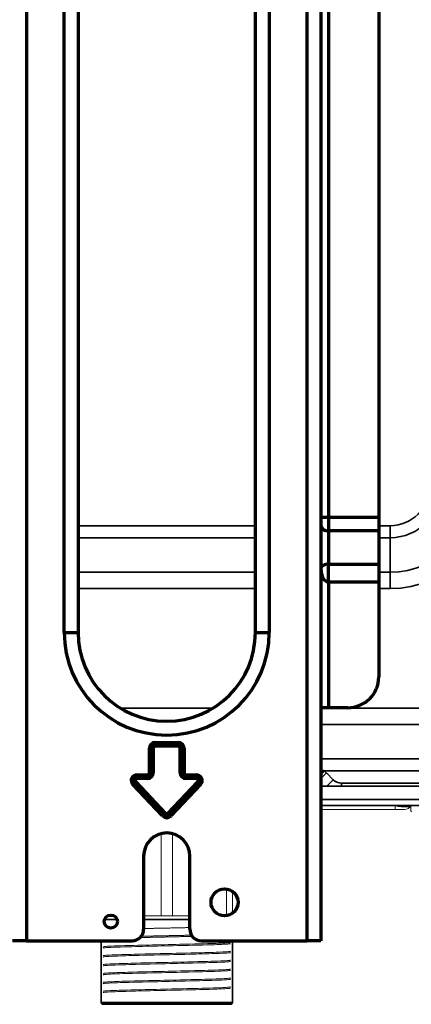
# Model space of a CAD drawing. Units: inches. Extents: x 0 to 11459, y 0 to 8172.
# Drawn here: x 3137 to 3238, y 2996 to 3251 of the extents above; entities that cross this region are included whole.
import ezdxf

# ---------------------------------------------------------------- set-up
doc = ezdxf.new("R2010")
doc.units = ezdxf.units.IN
doc.header["$MEASUREMENT"] = 0
doc.layers.add('1', color=7, linetype='Continuous', true_color=0xffffff)

msp = doc.modelspace()

# ---------------------------------------------------------------- linework, layer by layer
at = {"layer": '1', "color": 9, "linetype": 'Continuous', "lineweight": 70}
for p, q in [((3138.57, 3542.05), (3138.57, 3012.05)), ((3211.37, 3012.05), (3211.37, 3542.05)), ((3214.97, 3542.05), (3214.97, 3012.05)), ((3148.37, 3092.05), (3148.37, 3462.05)), ((3151.97, 3462.05), (3151.97, 3092.05)), ((3197.97, 3092.05), (3197.97, 3462.05)), ((3201.57, 3462.05), (3201.57, 3092.05)), ((3229.97, 3386.05), (3229.97, 3121.95)), ((3216.97, 3384.05), (3216.97, 3121.95)), ((3214.97, 3121.95), (3216.97, 3121.95)), ((3216.97, 3121.95), (3229.97, 3121.95)), ((3216.97, 3121.95), (3216.97, 3118.41)), ((3229.97, 3121.95), (3229.97, 3118.41)), ((3229.97, 3118.41), (3216.97, 3118.41)), ((3216.97, 3118.41), (3216.97, 3109.81)), ((3229.97, 3118.41), (3229.97, 3109.81)), ((3216.97, 3109.81), (3229.97, 3109.81)), ((3216.97, 3105.14), (3216.97, 3109.81)), ((3229.97, 3109.81), (3229.97, 3105.14)), ((3229.97, 3105.14), (3216.97, 3105.14)), ((3216.97, 3105.14), (3216.97, 3072.55)), ((3229.97, 3105.14), (3229.97, 3080.55)), ((3148.37, 3092.05), (3151.97, 3092.05)), ((3197.97, 3092.05), (3201.57, 3092.05)), ((3216.97, 3072.55), (3214.97, 3072.55)), ((3221.97, 3072.55), (3216.97, 3072.55)), ((3171.97, 3063.55), (3177.97, 3063.55)), ((3171.97, 3063.05), (3171.97, 3063.55)), ((3177.97, 3063.55), (3177.97, 3063.05)), ((3170.97, 3062.05), (3170.47, 3062.05)), ((3170.47, 3055.65), (3170.47, 3062.05)), ((3171.47, 3062.05), (3170.97, 3062.05)), ((3170.97, 3062.05), (3170.97, 3055.65)), ((3171.47, 3062.05), (3171.47, 3055.65)), ((3171.97, 3062.55), (3171.97, 3063.05)), ((3177.97, 3063.05), (3171.97, 3063.05)), ((3177.97, 3062.55), (3171.97, 3062.55)), ((3177.97, 3062.55), (3177.97, 3063.05)), ((3178.47, 3062.05), (3178.97, 3062.05)), ((3178.47, 3055.65), (3178.47, 3062.05)), ((3179.47, 3062.05), (3178.97, 3062.05)), ((3178.97, 3055.65), (3178.97, 3062.05)), ((3179.47, 3062.05), (3179.47, 3055.65)), ((3166.56, 3052.97), (3166.92, 3053.31)), ((3166.92, 3053.31), (3174.6, 3045.17)), ((3167.28, 3054.65), (3167.28, 3055.15)), ((3167.28, 3055.15), (3169.97, 3055.15)), ((3167.28, 3054.15), (3167.28, 3054.65)), ((3169.97, 3054.65), (3167.28, 3054.65)), ((3169.97, 3054.15), (3167.28, 3054.15)), ((3169.97, 3054.65), (3169.97, 3055.15)), ((3169.97, 3054.15), (3169.97, 3054.65)), ((3170.97, 3055.65), (3170.47, 3055.65)), ((3171.47, 3055.65), (3170.97, 3055.65)), ((3175.33, 3045.17), (3183.01, 3053.31)), ((3178.97, 3055.65), (3178.47, 3055.65)), ((3179.47, 3055.65), (3178.97, 3055.65)), ((3179.97, 3055.15), (3179.97, 3054.65)), ((3179.97, 3055.15), (3182.65, 3055.15)), ((3179.97, 3054.65), (3179.97, 3054.15)), ((3182.65, 3054.65), (3179.97, 3054.65)), ((3182.65, 3054.15), (3179.97, 3054.15)), ((3182.65, 3055.15), (3182.65, 3054.65)), ((3182.65, 3054.65), (3182.65, 3054.15)), ((3183.37, 3052.97), (3183.01, 3053.31)), ((3166.56, 3052.97), (3166.19, 3052.62)), ((3173.87, 3044.48), (3166.19, 3052.62)), ((3166.56, 3052.97), (3174.24, 3044.82)), ((3175.69, 3044.82), (3183.37, 3052.97)), ((3183.74, 3052.62), (3176.06, 3044.48)), ((3183.37, 3052.97), (3183.74, 3052.62)), ((3174.24, 3044.82), (3173.87, 3044.48)), ((3174.24, 3044.82), (3174.6, 3045.17)), ((3175.69, 3044.82), (3175.33, 3045.17)), ((3175.69, 3044.82), (3176.06, 3044.48)), ((3168.97, 3034.05), (3168.97, 3015.05)), ((3180.97, 3015.05), (3180.97, 3034.05)), ((3138.57, 3012.05), (3134.97, 3012.05)), ((3138.57, 3012.05), (3165.97, 3012.05)), ((3183.97, 3012.05), (3211.37, 3012.05)), ((3214.97, 3012.05), (3211.37, 3012.05))]:
    msp.add_line(p, q, dxfattribs=at)
at = {"layer": '1', "color": 3, "linetype": 'Continuous', "lineweight": 35}
for p, q in [((3151.96, 3119.78), (3197.96, 3119.78)), ((3229.96, 3119.78), (3232.97, 3119.78)), ((3232.97, 3119.78), (3232.97, 3116.67)), ((3197.96, 3116.67), (3151.96, 3116.67)), ((3232.97, 3116.67), (3229.96, 3116.67)), ((3232.97, 3107.72), (3232.97, 3116.67)), ((3151.96, 3107.72), (3197.96, 3107.72)), ((3229.96, 3107.72), (3232.97, 3107.72)), ((3232.97, 3107.72), (3232.97, 3103.47)), ((3197.96, 3103.47), (3151.96, 3103.47)), ((3232.97, 3103.47), (3229.96, 3103.47)), ((3162.95, 3072.44), (3186.98, 3072.44)), ((3214.96, 3072.44), (3360.97, 3072.44)), ((3360.97, 3068.2), (3214.96, 3068.2)), ((3214.96, 3059.25), (3360.97, 3059.25)), ((3214.97, 3055.16), (3215.82, 3056.14)), ((3254.11, 3056.14), (3215.82, 3056.14)), ((3216.38, 3055.62), (3214.97, 3054.21)), ((3216.38, 3055.62), (3218.16, 3053.84)), ((3218.16, 3053.84), (3216.48, 3052.16)), ((3220.28, 3052.96), (3249.65, 3052.96)), ((3220.28, 3052.96), (3220.28, 3052.16)), ((3162.08, 3017.59), (3158.85, 3017.59)), ((3180.97, 3017.59), (3168.96, 3017.59)), ((3158.01, 3012.05), (3158.01, 2996.09)), ((3192.01, 2996.09), (3192.01, 3012.05)), ((3158.01, 2996.09), (3192.01, 2996.09)), ((3158.51, 2995.59), (3191.51, 2995.59))]:
    msp.add_line(p, q, dxfattribs=at)
at = {"layer": '1', "color": 253, "linetype": 'Continuous', "lineweight": 35}
for p, q in [((3214.96, 3052.16), (3390.14, 3052.16)), ((3214.96, 3048.76), (3392.77, 3048.76)), ((3392.77, 3047.16), (3214.96, 3047.16))]:
    msp.add_line(p, q, dxfattribs=at)
at = {"layer": '1', "color": 3, "linetype": 'Continuous', "lineweight": 18}
for p, q in [((3214.96, 3047.05), (3234.2, 3047.05)), ((3234.2, 3046.16), (3214.96, 3046.16)), ((3234.2, 3047.05), (3234.27, 3047.16)), ((3234.2, 3046.16), (3234.2, 3047.05)), ((3236.69, 3046.16), (3234.2, 3046.16)), ((3238.29, 3047.16), (3238.29, 3045.99)), ((3173.51, 3018.56), (3173.51, 3039.87)), ((3176.51, 3039.85), (3176.51, 3018.56)), ((3190.51, 3018.59), (3190.51, 3025.51)), ((3192.01, 3024.9), (3192.01, 3019.21)), ((3159.68, 3018.56), (3161.25, 3018.56)), ((3168.97, 3018.56), (3173.51, 3018.56)), ((3176.51, 3018.56), (3173.51, 3018.56)), ((3176.51, 3018.56), (3180.97, 3018.56)), ((3189.74, 3018.56), (3190.2, 3018.56))]:
    msp.add_line(p, q, dxfattribs=at)
at = {"layer": '1', "color": 3, "linetype": 'Continuous', "lineweight": 35}
msp.add_lwpolyline([(3214.98, 3056.45), (3214.99, 3056.45), (3215.01, 3056.44), (3215.03, 3056.43), (3215.04, 3056.43), (3215.06, 3056.42), (3215.08, 3056.42), (3215.1, 3056.41), (3215.11, 3056.41), (3215.13, 3056.4), (3215.15, 3056.39), (3215.16, 3056.39), (3215.18, 3056.38), (3215.2, 3056.38), (3215.21, 3056.37), (3215.23, 3056.36), (3215.25, 3056.36), (3215.27, 3056.35), (3215.28, 3056.34), (3215.3, 3056.34), (3215.32, 3056.33), (3215.33, 3056.33), (3215.35, 3056.32), (3215.37, 3056.31), (3215.38, 3056.31), (3215.4, 3056.3), (3215.42, 3056.29), (3215.44, 3056.29), (3215.45, 3056.28), (3215.47, 3056.28), (3215.49, 3056.27), (3215.5, 3056.26), (3215.52, 3056.26), (3215.54, 3056.25), (3215.55, 3056.24), (3215.57, 3056.24), (3215.59, 3056.23), (3215.6, 3056.22), (3215.62, 3056.22), (3215.64, 3056.21), (3215.66, 3056.2), (3215.67, 3056.2), (3215.69, 3056.19), (3215.71, 3056.18), (3215.72, 3056.18), (3215.74, 3056.17), (3215.76, 3056.16), (3215.77, 3056.16), (3215.79, 3056.15), (3215.81, 3056.14), (3215.82, 3056.14)], dxfattribs=at)
at = {"layer": '1', "color": 3, "linetype": 'Continuous', "lineweight": 18}
for points in [[(3238.43, 3045.57), (3238.39, 3045.63), (3238.35, 3045.7), (3238.32, 3045.79), (3238.3, 3045.88), (3238.29, 3045.99)], [(3168.86, 3015.23), (3169.09, 3015.23), (3169.33, 3015.24), (3169.57, 3015.24), (3169.81, 3015.25), (3170.05, 3015.26), (3170.29, 3015.26), (3170.53, 3015.27), (3170.78, 3015.27), (3171.02, 3015.28), (3171.26, 3015.28), (3171.51, 3015.29), (3171.75, 3015.3), (3172, 3015.3), (3172.24, 3015.31), (3172.49, 3015.31), (3172.74, 3015.32), (3172.99, 3015.32), (3173.24, 3015.33), (3173.49, 3015.33), (3173.74, 3015.34), (3173.99, 3015.35), (3174.24, 3015.35), (3174.49, 3015.36), (3174.74, 3015.36), (3175, 3015.37), (3175.25, 3015.37), (3175.5, 3015.38), (3175.76, 3015.38), (3176.01, 3015.39), (3176.26, 3015.4), (3176.51, 3015.4), (3176.76, 3015.41), (3177.01, 3015.41), (3177.26, 3015.42), (3177.5, 3015.42), (3177.75, 3015.43), (3178, 3015.44), (3178.24, 3015.44), (3178.49, 3015.45), (3178.73, 3015.45), (3178.98, 3015.46), (3179.22, 3015.46), (3179.46, 3015.47), (3179.7, 3015.47), (3179.94, 3015.48), (3180.19, 3015.49), (3180.43, 3015.49), (3180.66, 3015.5), (3180.9, 3015.5), (3181.14, 3015.51)], [(3167.99, 3012.9), (3168.25, 3012.9), (3168.51, 3012.91), (3168.77, 3012.92), (3169.03, 3012.92), (3169.3, 3012.93), (3169.56, 3012.94), (3169.83, 3012.94), (3170.1, 3012.95), (3170.37, 3012.95), (3170.64, 3012.96), (3170.92, 3012.97), (3171.19, 3012.97), (3171.47, 3012.98), (3171.74, 3012.99), (3172.02, 3012.99), (3172.3, 3013), (3172.59, 3013.01), (3172.87, 3013.01), (3173.15, 3013.02), (3173.44, 3013.02), (3173.72, 3013.03), (3174.01, 3013.04), (3174.29, 3013.04), (3174.57, 3013.05), (3174.85, 3013.06), (3175.14, 3013.06), (3175.42, 3013.07), (3175.7, 3013.07), (3175.98, 3013.08), (3176.27, 3013.09), (3176.55, 3013.09), (3176.83, 3013.1), (3177.11, 3013.11), (3177.39, 3013.11), (3177.67, 3013.12), (3177.95, 3013.13), (3178.24, 3013.13), (3178.52, 3013.14), (3178.79, 3013.14), (3179.07, 3013.15), (3179.35, 3013.16), (3179.62, 3013.16), (3179.89, 3013.17), (3180.16, 3013.18), (3180.43, 3013.18), (3180.7, 3013.19), (3180.96, 3013.19), (3181.22, 3013.2), (3181.48, 3013.21), (3181.74, 3013.21)], [(3181.49, 3013.53), (3181.23, 3013.53), (3180.98, 3013.52), (3180.72, 3013.52), (3180.47, 3013.51), (3180.21, 3013.5), (3179.95, 3013.5), (3179.69, 3013.49), (3179.43, 3013.48), (3179.16, 3013.48), (3178.9, 3013.47), (3178.63, 3013.47), (3178.37, 3013.46), (3178.1, 3013.45), (3177.83, 3013.45), (3177.56, 3013.44), (3177.28, 3013.44), (3177.01, 3013.43), (3176.74, 3013.42), (3176.46, 3013.42), (3176.19, 3013.41), (3175.91, 3013.41), (3175.64, 3013.4), (3175.37, 3013.39), (3175.09, 3013.39), (3174.82, 3013.38), (3174.55, 3013.38), (3174.28, 3013.37), (3174, 3013.36), (3173.73, 3013.36), (3173.46, 3013.35), (3173.19, 3013.34), (3172.92, 3013.34), (3172.65, 3013.33), (3172.38, 3013.33), (3172.11, 3013.32), (3171.84, 3013.31), (3171.57, 3013.31), (3171.3, 3013.3), (3171.03, 3013.3), (3170.76, 3013.29), (3170.5, 3013.28), (3170.23, 3013.28), (3169.97, 3013.27), (3169.71, 3013.27), (3169.46, 3013.26), (3169.2, 3013.25), (3168.95, 3013.25), (3168.69, 3013.24), (3168.44, 3013.23), (3168.19, 3013.23)], [(3158.51, 3010.17), (3158.54, 3010.2), (3158.63, 3010.22), (3158.79, 3010.24), (3159.01, 3010.26), (3159.29, 3010.29), (3159.63, 3010.31), (3160.03, 3010.33), (3160.48, 3010.35), (3161, 3010.38), (3161.56, 3010.4), (3162.19, 3010.42), (3162.86, 3010.45), (3163.57, 3010.47), (3164.32, 3010.49), (3165.12, 3010.51), (3165.96, 3010.54), (3166.84, 3010.56), (3167.74, 3010.58), (3168.67, 3010.6), (3169.62, 3010.63), (3170.6, 3010.65), (3171.6, 3010.67), (3172.61, 3010.7), (3173.62, 3010.72), (3174.64, 3010.74), (3175.66, 3010.76), (3176.68, 3010.79), (3177.7, 3010.81), (3178.7, 3010.83), (3179.69, 3010.86), (3180.65, 3010.88), (3181.61, 3010.9), (3182.54, 3010.92), (3183.43, 3010.95), (3184.29, 3010.97), (3185.11, 3010.99), (3185.9, 3011.01), (3186.65, 3011.04), (3187.36, 3011.06), (3188.01, 3011.08), (3188.61, 3011.11), (3189.16, 3011.13), (3189.66, 3011.15), (3190.11, 3011.17), (3190.49, 3011.2), (3190.81, 3011.22), (3191.07, 3011.24), (3191.28, 3011.27), (3191.42, 3011.29), (3191.49, 3011.31)], [(3191.51, 3011.65), (3191.47, 3011.63), (3191.38, 3011.61), (3191.22, 3011.58), (3191, 3011.56), (3190.72, 3011.54), (3190.38, 3011.52), (3189.98, 3011.49), (3189.52, 3011.47), (3189, 3011.45), (3188.43, 3011.43), (3187.82, 3011.4), (3187.15, 3011.38), (3186.44, 3011.36), (3185.67, 3011.33), (3184.87, 3011.31), (3184.03, 3011.29), (3183.16, 3011.27), (3182.26, 3011.24), (3181.33, 3011.22), (3180.37, 3011.2), (3179.39, 3011.17), (3178.4, 3011.15), (3177.4, 3011.13), (3176.38, 3011.11), (3175.35, 3011.08), (3174.33, 3011.06), (3173.31, 3011.04), (3172.3, 3011.02), (3171.3, 3010.99), (3170.31, 3010.97), (3169.33, 3010.95), (3168.38, 3010.92), (3167.46, 3010.9), (3166.57, 3010.88), (3165.71, 3010.86), (3164.88, 3010.83), (3164.09, 3010.81), (3163.34, 3010.79), (3162.65, 3010.77), (3161.99, 3010.74), (3161.39, 3010.72), (3160.83, 3010.7), (3160.34, 3010.67), (3159.9, 3010.65), (3159.52, 3010.63), (3159.2, 3010.61), (3158.93, 3010.58), (3158.73, 3010.56), (3158.6, 3010.54), (3158.52, 3010.51)], [(3158.51, 3007.86), (3158.54, 3007.89), (3158.63, 3007.91), (3158.79, 3007.93), (3159.01, 3007.95), (3159.29, 3007.98), (3159.63, 3008), (3160.03, 3008.02), (3160.49, 3008.05), (3161, 3008.07), (3161.57, 3008.09), (3162.19, 3008.11), (3162.85, 3008.14), (3163.57, 3008.16), (3164.33, 3008.18), (3165.13, 3008.21), (3165.97, 3008.23), (3166.84, 3008.25), (3167.74, 3008.27), (3168.67, 3008.3), (3169.63, 3008.32), (3170.61, 3008.34), (3171.6, 3008.36), (3172.6, 3008.39), (3173.62, 3008.41), (3174.65, 3008.43), (3175.67, 3008.46), (3176.69, 3008.48), (3177.7, 3008.5), (3178.7, 3008.52), (3179.69, 3008.55), (3180.67, 3008.57), (3181.62, 3008.59), (3182.54, 3008.62), (3183.43, 3008.64), (3184.29, 3008.66), (3185.12, 3008.68), (3185.91, 3008.71), (3186.66, 3008.73), (3187.35, 3008.75), (3188.01, 3008.77), (3188.62, 3008.8), (3189.17, 3008.82), (3189.67, 3008.84), (3190.1, 3008.87), (3190.49, 3008.89), (3190.81, 3008.91), (3191.08, 3008.93), (3191.28, 3008.96), (3191.42, 3008.98), (3191.49, 3009)], [(3191.51, 3009.34), (3191.47, 3009.32), (3191.38, 3009.3), (3191.22, 3009.28), (3191, 3009.25), (3190.72, 3009.23), (3190.38, 3009.21), (3189.98, 3009.18), (3189.52, 3009.16), (3189.01, 3009.14), (3188.44, 3009.12), (3187.82, 3009.09), (3187.15, 3009.07), (3186.43, 3009.05), (3185.68, 3009.03), (3184.88, 3009), (3184.04, 3008.98), (3183.16, 3008.96), (3182.26, 3008.93), (3181.33, 3008.91), (3180.38, 3008.89), (3179.4, 3008.87), (3178.4, 3008.84), (3177.39, 3008.82), (3176.38, 3008.8), (3175.36, 3008.78), (3174.34, 3008.75), (3173.31, 3008.73), (3172.3, 3008.71), (3171.29, 3008.68), (3170.31, 3008.66), (3169.34, 3008.64), (3168.39, 3008.62), (3167.46, 3008.59), (3166.57, 3008.57), (3165.71, 3008.55), (3164.88, 3008.52), (3164.1, 3008.5), (3163.35, 3008.48), (3162.64, 3008.46), (3161.99, 3008.43), (3161.39, 3008.41), (3160.84, 3008.39), (3160.34, 3008.36), (3159.9, 3008.34), (3159.52, 3008.32), (3159.2, 3008.3), (3158.93, 3008.27), (3158.73, 3008.25), (3158.6, 3008.23), (3158.52, 3008.21)], [(3158.51, 3005.55), (3158.54, 3005.58), (3158.64, 3005.6), (3158.8, 3005.62), (3159.02, 3005.65), (3159.3, 3005.67), (3159.64, 3005.69), (3160.05, 3005.71), (3160.51, 3005.74), (3161.02, 3005.76), (3161.59, 3005.78), (3162.21, 3005.81), (3162.88, 3005.83), (3163.6, 3005.85), (3164.36, 3005.87), (3165.15, 3005.9), (3165.99, 3005.92), (3166.87, 3005.94), (3167.78, 3005.97), (3168.71, 3005.99), (3169.66, 3006.01), (3170.63, 3006.03), (3171.63, 3006.06), (3172.64, 3006.08), (3173.66, 3006.1), (3174.67, 3006.12), (3175.69, 3006.15), (3176.71, 3006.17), (3177.73, 3006.19), (3178.73, 3006.22), (3179.72, 3006.24), (3180.69, 3006.26), (3181.63, 3006.28), (3182.56, 3006.31), (3183.46, 3006.33), (3184.32, 3006.35), (3185.14, 3006.38), (3185.92, 3006.4), (3186.67, 3006.42), (3187.37, 3006.44), (3188.03, 3006.47), (3188.63, 3006.49), (3189.18, 3006.51), (3189.67, 3006.53), (3190.11, 3006.56), (3190.5, 3006.58), (3190.82, 3006.6), (3191.08, 3006.63), (3191.28, 3006.65), (3191.42, 3006.67), (3191.49, 3006.69)], [(3191.51, 3007.04), (3191.47, 3007.01), (3191.38, 3006.99), (3191.22, 3006.97), (3191, 3006.94), (3190.72, 3006.92), (3190.37, 3006.9), (3189.97, 3006.88), (3189.51, 3006.85), (3188.99, 3006.83), (3188.43, 3006.81), (3187.81, 3006.78), (3187.14, 3006.76), (3186.42, 3006.74), (3185.66, 3006.72), (3184.86, 3006.69), (3184.02, 3006.67), (3183.15, 3006.65), (3182.24, 3006.63), (3181.31, 3006.6), (3180.35, 3006.58), (3179.38, 3006.56), (3178.39, 3006.53), (3177.38, 3006.51), (3176.36, 3006.49), (3175.34, 3006.47), (3174.32, 3006.44), (3173.3, 3006.42), (3172.29, 3006.4), (3171.28, 3006.37), (3170.29, 3006.35), (3169.32, 3006.33), (3168.38, 3006.31), (3167.46, 3006.28), (3166.56, 3006.26), (3165.69, 3006.24), (3164.87, 3006.21), (3164.08, 3006.19), (3163.34, 3006.17), (3162.64, 3006.15), (3161.98, 3006.12), (3161.38, 3006.1), (3160.83, 3006.08), (3160.34, 3006.06), (3159.9, 3006.03), (3159.52, 3006.01), (3159.19, 3005.99), (3158.93, 3005.96), (3158.73, 3005.94), (3158.6, 3005.92), (3158.52, 3005.9)], [(3191.51, 3004.73), (3191.48, 3004.7), (3191.38, 3004.68), (3191.23, 3004.66), (3191.01, 3004.64), (3190.72, 3004.61), (3190.39, 3004.59), (3189.99, 3004.57), (3189.53, 3004.54), (3189.02, 3004.52), (3188.45, 3004.5), (3187.83, 3004.48), (3187.16, 3004.45), (3186.45, 3004.43), (3185.7, 3004.41), (3184.89, 3004.38), (3184.05, 3004.36), (3183.18, 3004.34), (3182.28, 3004.32), (3181.35, 3004.29), (3180.4, 3004.27), (3179.41, 3004.25), (3178.42, 3004.23), (3177.42, 3004.2), (3176.41, 3004.18), (3175.39, 3004.16), (3174.36, 3004.13), (3173.34, 3004.11), (3172.33, 3004.09), (3171.33, 3004.07), (3170.34, 3004.04), (3169.37, 3004.02), (3168.41, 3004), (3167.49, 3003.98), (3166.6, 3003.95), (3165.74, 3003.93), (3164.91, 3003.91), (3164.11, 3003.88), (3163.37, 3003.86), (3162.67, 3003.84), (3162.02, 3003.82), (3161.41, 3003.79), (3160.86, 3003.77), (3160.36, 3003.75), (3159.91, 3003.72), (3159.53, 3003.7), (3159.21, 3003.68), (3158.94, 3003.66), (3158.74, 3003.63), (3158.6, 3003.61), (3158.52, 3003.59)], [(3158.51, 3003.25), (3158.54, 3003.27), (3158.63, 3003.29), (3158.79, 3003.31), (3159.01, 3003.34), (3159.29, 3003.36), (3159.63, 3003.38), (3160.03, 3003.4), (3160.48, 3003.43), (3161, 3003.45), (3161.57, 3003.47), (3162.19, 3003.5), (3162.85, 3003.52), (3163.57, 3003.54), (3164.32, 3003.56), (3165.13, 3003.59), (3165.97, 3003.61), (3166.84, 3003.63), (3167.74, 3003.66), (3168.67, 3003.68), (3169.63, 3003.7), (3170.61, 3003.72), (3171.6, 3003.75), (3172.61, 3003.77), (3173.62, 3003.79), (3174.64, 3003.81), (3175.67, 3003.84), (3176.69, 3003.86), (3177.7, 3003.88), (3178.7, 3003.91), (3179.69, 3003.93), (3180.66, 3003.95), (3181.62, 3003.97), (3182.54, 3004), (3183.43, 3004.02), (3184.29, 3004.04), (3185.12, 3004.07), (3185.91, 3004.09), (3186.66, 3004.11), (3187.36, 3004.13), (3188.01, 3004.16), (3188.61, 3004.18), (3189.17, 3004.2), (3189.67, 3004.23), (3190.11, 3004.25), (3190.49, 3004.27), (3190.81, 3004.29), (3191.08, 3004.32), (3191.28, 3004.34), (3191.42, 3004.36), (3191.49, 3004.38)], [(3158.51, 3000.94), (3158.54, 3000.96), (3158.64, 3000.98), (3158.8, 3001.01), (3159.02, 3001.03), (3159.3, 3001.05), (3159.64, 3001.07), (3160.04, 3001.1), (3160.51, 3001.12), (3161.02, 3001.14), (3161.59, 3001.17), (3162.21, 3001.19), (3162.87, 3001.21), (3163.59, 3001.23), (3164.36, 3001.26), (3165.16, 3001.28), (3165.99, 3001.3), (3166.86, 3001.32), (3167.77, 3001.35), (3168.71, 3001.37), (3169.66, 3001.39), (3170.64, 3001.42), (3171.63, 3001.44), (3172.63, 3001.46), (3173.65, 3001.48), (3174.68, 3001.51), (3175.7, 3001.53), (3176.71, 3001.55), (3177.72, 3001.57), (3178.73, 3001.6), (3179.72, 3001.62), (3180.69, 3001.64), (3181.64, 3001.67), (3182.56, 3001.69), (3183.45, 3001.71), (3184.32, 3001.73), (3185.15, 3001.76), (3185.93, 3001.78), (3186.67, 3001.8), (3187.37, 3001.83), (3188.03, 3001.85), (3188.63, 3001.87), (3189.18, 3001.89), (3189.68, 3001.92), (3190.11, 3001.94), (3190.5, 3001.96), (3190.82, 3001.98), (3191.08, 3002.01), (3191.28, 3002.03), (3191.42, 3002.05), (3191.49, 3002.08)], [(3191.51, 3002.42), (3191.47, 3002.39), (3191.38, 3002.37), (3191.22, 3002.35), (3191, 3002.33), (3190.72, 3002.3), (3190.38, 3002.28), (3189.98, 3002.26), (3189.52, 3002.23), (3189.01, 3002.21), (3188.44, 3002.19), (3187.82, 3002.17), (3187.15, 3002.14), (3186.43, 3002.12), (3185.68, 3002.1), (3184.88, 3002.08), (3184.04, 3002.05), (3183.17, 3002.03), (3182.26, 3002.01), (3181.33, 3001.98), (3180.38, 3001.96), (3179.41, 3001.94), (3178.41, 3001.92), (3177.4, 3001.89), (3176.38, 3001.87), (3175.37, 3001.85), (3174.35, 3001.83), (3173.33, 3001.8), (3172.31, 3001.78), (3171.31, 3001.76), (3170.32, 3001.73), (3169.35, 3001.71), (3168.41, 3001.69), (3167.48, 3001.67), (3166.58, 3001.64), (3165.72, 3001.62), (3164.9, 3001.6), (3164.11, 3001.58), (3163.36, 3001.55), (3162.66, 3001.53), (3162, 3001.51), (3161.4, 3001.48), (3160.85, 3001.46), (3160.35, 3001.44), (3159.91, 3001.42), (3159.53, 3001.39), (3159.2, 3001.37), (3158.94, 3001.35), (3158.74, 3001.32), (3158.6, 3001.3), (3158.52, 3001.28)], [(3158.51, 2998.63), (3158.54, 2998.65), (3158.64, 2998.67), (3158.8, 2998.7), (3159.02, 2998.72), (3159.3, 2998.74), (3159.65, 2998.76), (3160.05, 2998.79), (3160.51, 2998.81), (3161.02, 2998.83), (3161.59, 2998.86), (3162.21, 2998.88), (3162.89, 2998.9), (3163.6, 2998.92), (3164.36, 2998.95), (3165.16, 2998.97), (3166, 2998.99), (3166.87, 2999.02), (3167.78, 2999.04), (3168.71, 2999.06), (3169.66, 2999.08), (3170.64, 2999.11), (3171.63, 2999.13), (3172.65, 2999.15), (3173.66, 2999.17), (3174.68, 2999.2), (3175.7, 2999.22), (3176.71, 2999.24), (3177.73, 2999.27), (3178.74, 2999.29), (3179.72, 2999.31), (3180.69, 2999.33), (3181.63, 2999.36), (3182.56, 2999.38), (3183.46, 2999.4), (3184.32, 2999.43), (3185.14, 2999.45), (3185.92, 2999.47), (3186.67, 2999.49), (3187.37, 2999.52), (3188.03, 2999.54), (3188.63, 2999.56), (3189.18, 2999.58), (3189.67, 2999.61), (3190.11, 2999.63), (3190.5, 2999.65), (3190.82, 2999.68), (3191.08, 2999.7), (3191.28, 2999.72), (3191.42, 2999.74), (3191.49, 2999.77)], [(3191.51, 3000.11), (3191.47, 3000.09), (3191.38, 3000.06), (3191.22, 3000.04), (3191, 3000.02), (3190.72, 2999.99), (3190.38, 2999.97), (3189.98, 2999.95), (3189.52, 2999.93), (3189, 2999.9), (3188.44, 2999.88), (3187.82, 2999.86), (3187.15, 2999.84), (3186.44, 2999.81), (3185.67, 2999.79), (3184.87, 2999.77), (3184.04, 2999.74), (3183.17, 2999.72), (3182.27, 2999.7), (3181.33, 2999.68), (3180.37, 2999.65), (3179.4, 2999.63), (3178.41, 2999.61), (3177.4, 2999.58), (3176.39, 2999.56), (3175.36, 2999.54), (3174.34, 2999.52), (3173.32, 2999.49), (3172.31, 2999.47), (3171.31, 2999.45), (3170.31, 2999.43), (3169.34, 2999.4), (3168.4, 2999.38), (3167.48, 2999.36), (3166.58, 2999.33), (3165.72, 2999.31), (3164.89, 2999.29), (3164.1, 2999.27), (3163.36, 2999.24), (3162.66, 2999.22), (3162, 2999.2), (3161.4, 2999.17), (3160.84, 2999.15), (3160.35, 2999.13), (3159.91, 2999.11), (3159.53, 2999.08), (3159.2, 2999.06), (3158.94, 2999.04), (3158.74, 2999.01), (3158.6, 2998.99), (3158.52, 2998.97)]]:
    msp.add_lwpolyline(points, dxfattribs=at)
at = {"layer": '1', "color": 9, "linetype": 'Continuous', "lineweight": 70}
for centre, radius in [((3189.97, 3022.05), 3.5), ((3160.47, 3017.05), 1.7)]:
    msp.add_circle(centre, radius, dxfattribs=at)
at = {"layer": '1', "color": 3, "linetype": 'Continuous', "lineweight": 35}
for centre, radius, start, end in [((3232.97, 3129.96), 10.18, 270, 0), ((3232.97, 3129.96), 13.29, 270, 0), ((3232.97, 3129.96), 26.49, 270, 0), ((3232.97, 3129.96), 22.24, 270, 0), ((3208.31, 3047.56), 11.4, 45, 48.7995), ((3220.28, 3055.96), 3, 225, 270), ((3158.51, 2996.09), 0.5, 180, 270), ((3191.51, 2996.09), 0.5, 270, 0)]:
    msp.add_arc(centre, radius, start, end, dxfattribs=at)
at = {"layer": '1', "color": 9, "linetype": 'Continuous', "lineweight": 70}
for centre, radius, start, end in [((3174.97, 3092.05), 26.6, 180, 0), ((3174.97, 3092.05), 23, 180, 0), ((3221.97, 3080.55), 8, 270, 0), ((3171.97, 3062.05), 1.5, 90, 180), ((3177.97, 3062.05), 1.5, 0, 90), ((3171.97, 3062.05), 1, 90, 180), ((3171.97, 3062.05), 0.5, 90, 180), ((3177.97, 3062.05), 1, 0, 90), ((3177.97, 3062.05), 0.5, 0, 90), ((3167.28, 3053.65), 1.5, 90, 223.3317), ((3167.28, 3053.65), 1, 90, 223.3317), ((3167.28, 3053.65), 0.5, 90, 223.3317), ((3169.97, 3055.65), 1.5, 270, 0), ((3169.97, 3055.65), 0.5, 270, 0), ((3169.97, 3055.65), 1, 270, 0), ((3179.97, 3055.65), 1.5, 180, 270), ((3179.97, 3055.65), 1, 180, 270), ((3179.97, 3055.65), 0.5, 180, 270), ((3182.65, 3053.65), 1.5, 316.6683, 90), ((3182.65, 3053.65), 1, 316.6683, 90), ((3182.65, 3053.65), 0.5, 316.6683, 90), ((3174.97, 3045.51), 1.5, 223.3317, 316.6683), ((3174.97, 3045.51), 1, 223.3317, 316.6683), ((3174.97, 3045.51), 0.5, 223.3317, 316.6683), ((3174.97, 3034.05), 6, 0, 180), ((3165.97, 3015.05), 3, 270, 0), ((3183.97, 3015.05), 3, 180, 270)]:
    msp.add_arc(centre, radius, start, end, dxfattribs=at)
at = {"layer": '1', "color": 3, "linetype": 'Continuous', "lineweight": 18}
msp.add_arc((3236.69, 3048.16), 2, 270, 323.1318, dxfattribs=at)
at = {"layer": '1', "color": 9, "linetype": 'Continuous', "lineweight": 70}
for centre, major_axis, ratio, start_param, end_param in [((3216.97, 3119.83), (-2, 0), 0.707107, 0, 1.570796), ((3216.97, 3108.71), (2, 0), 0.552334, 1.570796, 3.141593), ((3216.97, 3108.71), (0, -3.56), 0.561445, 4.712389, 6.283185)]:
    msp.add_ellipse(centre, major_axis=major_axis, ratio=ratio, start_param=start_param, end_param=end_param, dxfattribs=at)
at = {"layer": '1', "color": 3, "linetype": 'Continuous', "lineweight": 18}
msp.add_ellipse((3233.09, 3048.16), major_axis=(5.29, -1.05), ratio=0.166499, start_param=4.956441, end_param=6.214471, dxfattribs=at)

doc.saveas('drawing.dxf')
